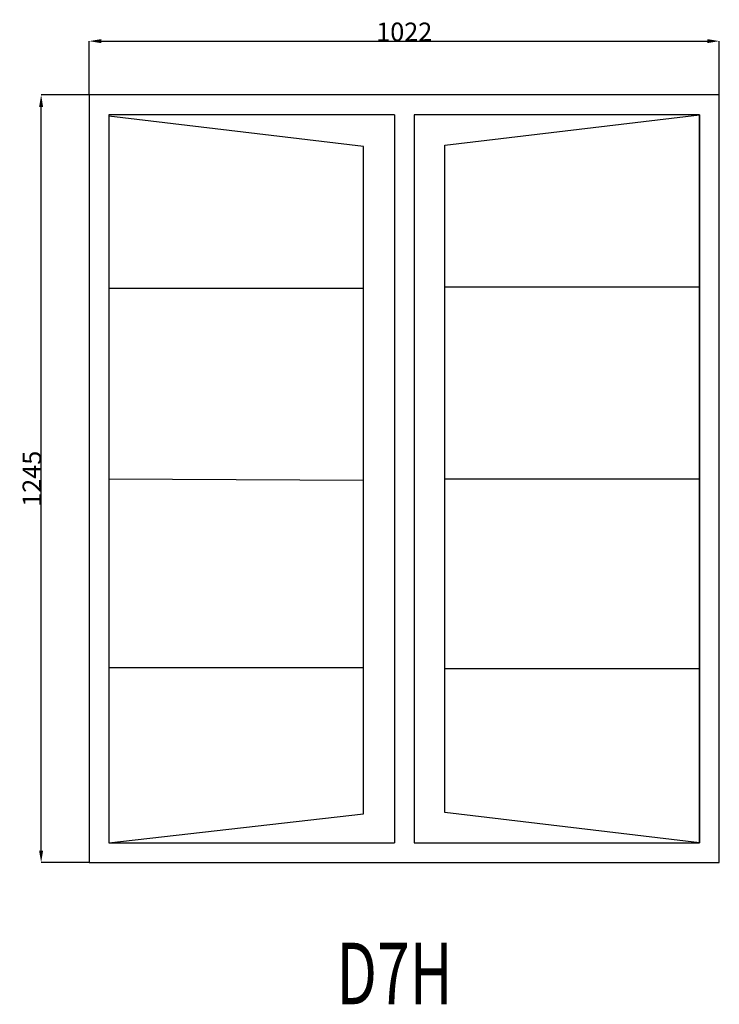
# Model space of a CAD drawing. Extents: x 98680 to 99815, y 14629 to 16225.
import ezdxf
from ezdxf.enums import TextEntityAlignment as Align

# ---------------------------------------------------------------- set-up
doc = ezdxf.new("R2010")
doc.units = 0
doc.header["$MEASUREMENT"] = 0
doc.layers.get('0').update_dxf_attribs({"linetype": 'CONTINUOUS'})
doc.layers.get('Defpoints').update_dxf_attribs({"linetype": 'CONTINUOUS'})
doc.layers.add('____TX50', color=1, linetype='CONTINUOUS')
doc.layers.add('A_WINDOW', color=7, linetype='CONTINUOUS')
doc.styles.add('ROMANS', font='romans__.ttf')
doc.dimstyles.get("Standard").update_dxf_attribs({"dimtxt": 0.18, "dimasz": 0.18, "dimexe": 0.18, "dimexo": 0.0625, "dimgap": 0.09, "dimtad": 0, "dimtih": 1, "dimtoh": 1, "dimdec": 4, "dimzin": 0, "dimdsep": 46, "dimtxsty": 'Standard', "dimcen": 0.09, "dimadec": 0, "dimazin": 0, "dimtfac": 1, "dimtdec": 4, "dimtofl": 0, "dimtmove": 0, "dimatfit": 0, "dimfxl": 0, "dimtolj": 1, "dimtzin": 0, "dimarcsym": 0})

# ---------------------------------------------------------------- blocks, each defined once
blk = doc.blocks.new('*D0')
at = {"color": 1, "linetype": 'Continuous'}
for p, q in [((98792.9, 16103.5), (98792.9, 16190.8)), ((98812.4, 16190.7), (99795.4, 16190.7)), ((99814.9, 16103.5), (99814.9, 16190.8))]:
    blk.add_line(p, q, dxfattribs=at)
for points in [[(98812.4, 16193.9), (98812.4, 16187.4), (98792.9, 16190.7)], [(99795.4, 16193.9), (99795.4, 16187.4), (99814.9, 16190.7)]]:
    blk.add_solid(points, dxfattribs=at)
at = {"layer": 'Defpoints', "color": 0, "linetype": 'Continuous'}
for p in [(99814.9, 16190.7), (98792.9, 16103.4), (99814.9, 16103.4)]:
    blk.add_point(p, dxfattribs=at)
at = {"color": 2, "linetype": 'Continuous', "insert": (99303.9, 16205.7), "char_height": 30, "attachment_point": 5}
blk.add_mtext('\\A1;1022', dxfattribs=at)
blk = doc.blocks.new('*D1')
at = {"color": 1, "linetype": 'Continuous'}
for p, q in [((98792.8, 16103.4), (98714.8, 16103.4)), ((98715, 14877.9), (98715, 16083.9)), ((98792.8, 14858.4), (98714.8, 14858.4))]:
    blk.add_line(p, q, dxfattribs=at)
for points in [[(98711.7, 16083.9), (98718.2, 16083.9), (98715, 16103.4)], [(98711.7, 14877.9), (98718.2, 14877.9), (98715, 14858.4)]]:
    blk.add_solid(points, dxfattribs=at)
at = {"layer": 'Defpoints', "color": 0, "linetype": 'Continuous'}
for p in [(98715, 16103.4), (98792.9, 16103.4), (98792.9, 14858.4)]:
    blk.add_point(p, dxfattribs=at)
at = {"color": 2, "linetype": 'Continuous', "insert": (98699.9, 15480.9), "char_height": 30, "attachment_point": 5, "rotation": 90}
blk.add_mtext('\\A1;1245', dxfattribs=at)

msp = doc.modelspace()

# ---------------------------------------------------------------- linework, layer by layer
at = {"layer": 'A_WINDOW', "color": 7, "linetype": 'Continuous'}
for p, q in [((99814.9, 16103.4), (98792.9, 16103.4)), ((98792.9, 16103.4), (98792.9, 14858.4)), ((99814.9, 14858.4), (99814.9, 16103.4)), ((99287.9, 16071.4), (98824.9, 16071.4)), ((98824.9, 16071.4), (98824.9, 14890.4)), ((99237.9, 16019.6), (98824.9, 16069.1)), ((98824.9, 16069.1), (98824.9, 14890.4)), ((99287.9, 16071.4), (99287.9, 14890.4)), ((99319.9, 16071.4), (99319.9, 14890.4)), ((99782.9, 16071.4), (99319.9, 16071.4)), ((99369.9, 16021.9), (99782.9, 16071.4)), ((99782.9, 16071.4), (99782.9, 14890.4)), ((99782.9, 14890.4), (99782.9, 16071.4)), ((99237.9, 14937.6), (99237.9, 16019.6)), ((99369.9, 14939.9), (99369.9, 16021.9)), ((98824.9, 14890.4), (99237.9, 14937.6)), ((99782.9, 14890.4), (99369.9, 14939.9)), ((98824.9, 14890.4), (99287.9, 14890.4)), ((99319.9, 14890.4), (99782.9, 14890.4)), ((98792.9, 14858.4), (99814.9, 14858.4))]:
    msp.add_line(p, q, dxfattribs=at)
at = {"layer": 'A_WINDOW', "color": 1, "linetype": 'Continuous'}
for p, q in [((98824.9, 15789.8), (99237.9, 15789.8)), ((99369.9, 15792.2), (99782.9, 15792.2)), ((98824.9, 15480.9), (99237.9, 15478.6)), ((99369.9, 15480.9), (99782.9, 15480.9)), ((98824.9, 15174.8), (99237.9, 15174.8)), ((99369.9, 15173.4), (99782.9, 15173.4))]:
    msp.add_line(p, q, dxfattribs=at)

# ---------------------------------------------------------------- texts
at = {"layer": '____TX50', "color": 1, "linetype": 'Continuous', "style": 'ROMANS', "width": 0.7}
msp.add_text('D7H', height=100, dxfattribs=at).set_placement((99194.1, 14728.6), align=Align.TOP_LEFT)

# ---------------------------------------------------------------- dimensions: what is measured, and where the dimension line sits
at = {"color": 1, "linetype": 'Continuous'}
dim = msp.add_linear_dim(base=(99814.9, 16190.7), p1=(98792.9, 16103.4), p2=(99814.9, 16103.4), text='1022', dimstyle='Standard', override={"dimtxt": 30, "dimasz": 19.5, "dimtad": 1, "dimtih": 0, "dimtoh": 0, "dimdec": 0, "dimsah": 1, "dimclrd": 1, "dimclre": 1, "dimclrt": 2, "dimatfit": 3}, dxfattribs=at)
dim.commit()
dim.dimension.update_dxf_attribs({"geometry": '*D0', "text_midpoint": (99303.9, 16205.7)})
dim = msp.add_linear_dim(base=(98715, 16103.4), p1=(98792.9, 14858.4), p2=(98792.9, 16103.4), angle=90, text='1245', dimstyle='Standard', override={"dimtxt": 30, "dimasz": 19.5, "dimtad": 1, "dimtih": 0, "dimtoh": 0, "dimdec": 0, "dimsah": 1, "dimclrd": 1, "dimclre": 1, "dimclrt": 2, "dimatfit": 3}, dxfattribs=at)
dim.commit()
dim.dimension.update_dxf_attribs({"geometry": '*D1', "text_midpoint": (98699.9, 15480.9)})

doc.saveas('drawing.dxf')
